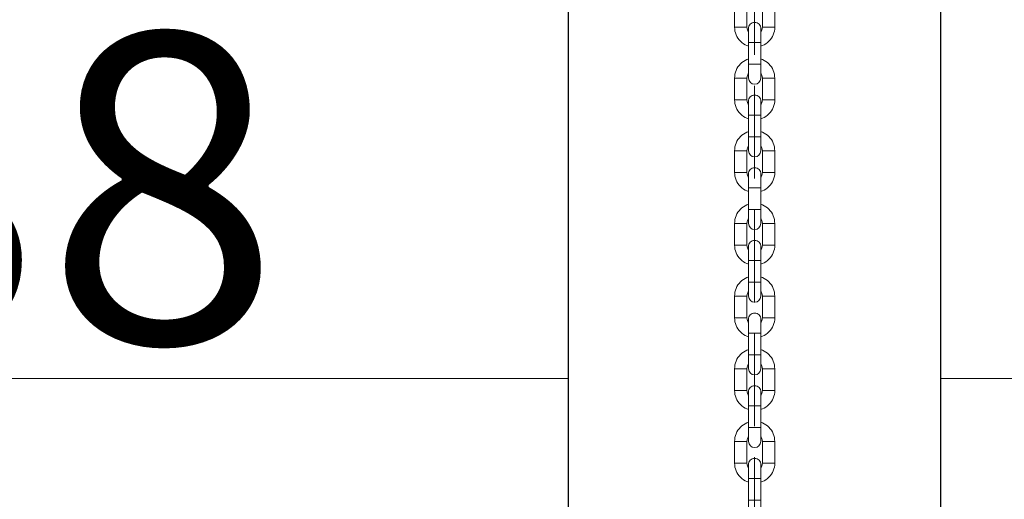
# Model space of a CAD drawing. Units: centimetres. Extents: x -24042 to 16712, y -21528 to 3046.
# Drawn here: x -4511 to -4479, y 1238 to 1253 of the extents above; entities that cross this region are included whole.
import ezdxf

# ---------------------------------------------------------------- set-up
doc = ezdxf.new("R2010")
doc.units = ezdxf.units.CM
doc.header["$LTSCALE"] = 25.4
doc.linetypes.add('STYLE_22', pattern=[0.15748, 0.11811, -0.03937])
doc.layers.get('0').update_dxf_attribs({"color": 51, "lineweight": 18})
for name, color, linetype, lineweight in [('FI - REVET CO', 54, 'Continuous', 18), ('Général', 7, 'Continuous', 5), ('SC-général', 7, 'Continuous', 5), ('SC-levage', 7, 'Continuous', 18), ('SC-équipes mécan', 7, 'Continuous', 9)]:
    doc.layers.add(name, color=color, linetype=linetype, lineweight=lineweight)
doc.styles.add('Arial', font='arial.ttf')

# ---------------------------------------------------------------- blocks, each defined once
blk = doc.blocks.new('Groupe-9')
at = {"layer": 'FI - REVET CO', "color": 7, "lineweight": 18}
blk.add_line((19450.106, 22747.39), (21610.805, 22747.39), dxfattribs=at)
at = {"color": 7, "insert": (19483.237, 22758.544), "char_height": 10, "attachment_point": 1, "line_spacing_factor": 0.967741, "style": 'Arial'}
blk.add_mtext('22.38', dxfattribs=at)
blk = doc.blocks.new('2maillons')
at = {"layer": 'SC-levage', "color": 7, "linetype": 'Continuous', "lineweight": 5}
for p, q in [((-0.648, 0), (-0.25, 0)), ((-0.25, 0), (-0.25, -0.7)), ((0.25, -0.7), (0.25, 0)), ((0.25, 0), (0.648, 0)), ((-0.65, -0.7), (-0.25, -0.7)), ((-0.2, -0.754), (-0.199, -1.318)), ((0.25, -0.7), (0.648, -0.7))]:
    blk.add_line(p, q, dxfattribs=at)
at = {"layer": 'SC-levage', "color": 7, "lineweight": 5}
blk.add_line((-0.199, -2.354), (-0.2, -1.2), dxfattribs=at)
at = {"layer": 'SC-levage', "color": 7, "linetype": 'Continuous', "lineweight": 5, "flags": 128}
blk.add_lwpolyline([(0.648, -0.7, -0.414214), (-0.001, -1.349, -0.414214), (-0.65, -0.7), (-0.648, 0, -0.414214), (0, 0.648, -0.414214), (0.648, 0)], format="xyb", close=True, dxfattribs=at)
for points in [[(0.25, 0, 0.414214), (0, 0.25, 0.414214), (-0.25, 0, 0.414214)], [(-0.25, -0.7, 0.414214), (0, -0.95, 0.414214)], [(0, -0.95, 0.414214), (0.25, -0.7, 0.414214)]]:
    blk.add_lwpolyline(points, format="xyb", dxfattribs=at)
at = {"color": 7, "linetype": 'Continuous', "lineweight": 5}
blk.add_wipeout([(0.199, -2.354), (0.199, -2.359), (0.199, -2.364), (0.198, -2.368), (0.198, -2.373), (0.197, -2.378), (0.196, -2.383), (0.195, -2.387), (0.194, -2.392), (0.193, -2.397), (0.192, -2.401), (0.191, -2.406), (0.189, -2.41), (0.188, -2.415), (0.186, -2.419), (0.184, -2.424), (0.182, -2.428), (0.18, -2.433), (0.178, -2.437), (0.176, -2.441), (0.174, -2.445), (0.171, -2.449), (0.169, -2.454), (0.166, -2.458), (0.163, -2.461), (0.161, -2.465), (0.158, -2.469), (0.155, -2.473), (0.152, -2.477), (0.149, -2.48), (0.145, -2.484), (0.142, -2.487), (0.139, -2.491), (0.135, -2.494), (0.132, -2.497), (0.128, -2.5), (0.124, -2.503), (0.12, -2.506), (0.117, -2.509), (0.113, -2.512), (0.109, -2.514), (0.105, -2.517), (0.101, -2.519), (0.096, -2.522), (0.092, -2.524), (0.088, -2.526), (0.084, -2.528), (0.079, -2.53), (0.075, -2.532), (0.07, -2.534), (0.066, -2.535), (0.061, -2.537), (0.057, -2.538), (0.052, -2.54), (0.047, -2.541), (0.043, -2.542), (0.038, -2.543), (0.033, -2.544), (0.029, -2.545), (0.024, -2.545), (0.019, -2.546), (0.014, -2.546), (0.01, -2.546), (0.005, -2.547), (0, -2.547), (-0.005, -2.547), (-0.01, -2.546), (-0.014, -2.546), (-0.019, -2.546), (-0.024, -2.545), (-0.029, -2.545), (-0.033, -2.544), (-0.038, -2.543), (-0.043, -2.542), (-0.047, -2.541), (-0.052, -2.54), (-0.057, -2.538), (-0.061, -2.537), (-0.066, -2.535), (-0.07, -2.534), (-0.075, -2.532), (-0.079, -2.53), (-0.084, -2.528), (-0.088, -2.526), (-0.092, -2.524), (-0.096, -2.522), (-0.101, -2.519), (-0.105, -2.517), (-0.109, -2.514), (-0.113, -2.512), (-0.117, -2.509), (-0.12, -2.506), (-0.124, -2.503), (-0.128, -2.5), (-0.132, -2.497), (-0.135, -2.494), (-0.139, -2.491), (-0.142, -2.487), (-0.145, -2.484), (-0.149, -2.48), (-0.152, -2.477), (-0.155, -2.473), (-0.158, -2.469), (-0.161, -2.465), (-0.163, -2.461), (-0.166, -2.458), (-0.169, -2.454), (-0.171, -2.449), (-0.174, -2.445), (-0.176, -2.441), (-0.178, -2.437), (-0.18, -2.433), (-0.182, -2.428), (-0.184, -2.424), (-0.186, -2.419), (-0.188, -2.415), (-0.189, -2.41), (-0.191, -2.406), (-0.192, -2.401), (-0.193, -2.397), (-0.194, -2.392), (-0.195, -2.387), (-0.196, -2.383), (-0.197, -2.378), (-0.198, -2.373), (-0.198, -2.368), (-0.199, -2.364), (-0.199, -2.359), (-0.199, -2.354), (-0.2, -2.354), (-0.2, -0.751), (-0.2, -0.751), (-0.2, -0.749), (-0.2, -0.746), (-0.2, -0.744), (-0.199, -0.741), (-0.199, -0.739), (-0.199, -0.737), (-0.199, -0.734), (-0.199, -0.732), (-0.198, -0.729), (-0.198, -0.727), (-0.198, -0.725), (-0.198, -0.722), (-0.197, -0.72), (-0.197, -0.717), (-0.196, -0.715), (-0.196, -0.713), (-0.195, -0.71), (-0.195, -0.708), (-0.194, -0.706), (-0.194, -0.703), (-0.193, -0.701), (-0.193, -0.699), (-0.192, -0.696), (-0.191, -0.694), (-0.191, -0.692), (-0.19, -0.689), (-0.189, -0.687), (-0.188, -0.685), (-0.188, -0.682), (-0.187, -0.68), (-0.186, -0.678), (-0.185, -0.676), (-0.184, -0.673), (-0.183, -0.671), (-0.182, -0.669), (-0.181, -0.667), (-0.18, -0.665), (-0.179, -0.662), (-0.178, -0.66), (-0.177, -0.658), (-0.176, -0.656), (-0.174, -0.654), (-0.173, -0.652), (-0.172, -0.65), (-0.171, -0.648), (-0.17, -0.646), (-0.168, -0.644), (-0.167, -0.642), (-0.166, -0.64), (-0.164, -0.638), (-0.163, -0.636), (-0.161, -0.634), (-0.16, -0.632), (-0.159, -0.63), (-0.157, -0.628), (-0.156, -0.626), (-0.154, -0.624), (-0.153, -0.622), (-0.151, -0.62), (-0.149, -0.619), (-0.148, -0.617), (-0.146, -0.615), (-0.144, -0.613), (-0.143, -0.611), (-0.141, -0.61), (-0.139, -0.608), (-0.138, -0.606), (-0.136, -0.605), (-0.134, -0.603), (-0.132, -0.601), (-0.13, -0.6), (-0.128, -0.598), (-0.126, -0.597), (-0.125, -0.595), (-0.123, -0.593), (-0.121, -0.592), (-0.119, -0.59), (-0.117, -0.589), (-0.115, -0.588), (-0.113, -0.586), (-0.111, -0.585), (-0.109, -0.583), (-0.107, -0.582), (-0.104, -0.581), (-0.102, -0.58), (-0.1, -0.578), (-0.098, -0.577), (-0.096, -0.576), (-0.094, -0.575), (-0.092, -0.574), (-0.089, -0.572), (-0.087, -0.571), (-0.085, -0.57), (-0.083, -0.569), (-0.08, -0.568), (-0.078, -0.567), (-0.076, -0.566), (-0.074, -0.565), (-0.071, -0.565), (-0.069, -0.564), (-0.067, -0.563), (-0.064, -0.562), (-0.062, -0.561), (-0.06, -0.56), (-0.057, -0.56), (-0.055, -0.559), (-0.053, -0.558), (-0.05, -0.558), (-0.048, -0.557), (-0.045, -0.557), (-0.043, -0.556), (-0.041, -0.556), (-0.038, -0.555), (-0.036, -0.555), (-0.033, -0.554), (-0.031, -0.554), (-0.029, -0.553), (-0.026, -0.553), (-0.024, -0.553), (-0.021, -0.552), (-0.019, -0.552), (-0.016, -0.552), (-0.014, -0.552), (-0.011, -0.552), (-0.009, -0.552), (-0.006, -0.551), (-0.004, -0.551), (-0.002, -0.551), (0.001, -0.551), (0.003, -0.551), (0.006, -0.551), (0.008, -0.552), (0.011, -0.552), (0.013, -0.552), (0.016, -0.552), (0.018, -0.552), (0.021, -0.552), (0.023, -0.553), (0.025, -0.553), (0.028, -0.553), (0.03, -0.554), (0.033, -0.554), (0.035, -0.554), (0.038, -0.555), (0.04, -0.555), (0.042, -0.556), (0.045, -0.556), (0.047, -0.557), (0.05, -0.558), (0.052, -0.558), (0.054, -0.559), (0.057, -0.56), (0.059, -0.56), (0.061, -0.561), (0.064, -0.562), (0.066, -0.563), (0.068, -0.563), (0.071, -0.564), (0.073, -0.565), (0.075, -0.566), (0.078, -0.567), (0.08, -0.568), (0.082, -0.569), (0.084, -0.57), (0.087, -0.571), (0.089, -0.572), (0.091, -0.573), (0.093, -0.574), (0.095, -0.576), (0.098, -0.577), (0.1, -0.578), (0.102, -0.579), (0.104, -0.581), (0.106, -0.582), (0.108, -0.583), (0.11, -0.584), (0.112, -0.586), (0.114, -0.587), (0.116, -0.589), (0.118, -0.59), (0.12, -0.592), (0.122, -0.593), (0.124, -0.595), (0.126, -0.596), (0.128, -0.598), (0.13, -0.599), (0.132, -0.601), (0.133, -0.603), (0.135, -0.604), (0.137, -0.606), (0.139, -0.608), (0.141, -0.609), (0.142, -0.611), (0.144, -0.613), (0.146, -0.615), (0.147, -0.616), (0.149, -0.618), (0.151, -0.62), (0.152, -0.622), (0.154, -0.624), (0.155, -0.626), (0.157, -0.628), (0.159, -0.63), (0.16, -0.632), (0.161, -0.634), (0.163, -0.636), (0.164, -0.638), (0.166, -0.64), (0.167, -0.642), (0.168, -0.644), (0.17, -0.646), (0.171, -0.648), (0.172, -0.65), (0.173, -0.652), (0.175, -0.654), (0.176, -0.656), (0.177, -0.659), (0.178, -0.661), (0.179, -0.663), (0.18, -0.665), (0.181, -0.667), (0.182, -0.67), (0.183, -0.672), (0.184, -0.674), (0.185, -0.677), (0.186, -0.679), (0.187, -0.681), (0.188, -0.683), (0.189, -0.686), (0.189, -0.688), (0.19, -0.69), (0.191, -0.693), (0.192, -0.695), (0.192, -0.698), (0.193, -0.7), (0.194, -0.702), (0.194, -0.705), (0.195, -0.707), (0.195, -0.709), (0.196, -0.712), (0.196, -0.714), (0.197, -0.717), (0.197, -0.719), (0.197, -0.722), (0.198, -0.724), (0.198, -0.726), (0.198, -0.729), (0.199, -0.731), (0.199, -0.734), (0.199, -0.736), (0.199, -0.739), (0.199, -0.741), (0.2, -0.744), (0.2, -0.746), (0.2, -0.749), (0.2, -0.751), (0.2, -2.354)], dxfattribs=at).dxf.layer = 'SC-levage'
at = {"layer": 'SC-levage', "color": 7, "lineweight": 5}
for p, q in [((0.2, -1.2), (-0.2, -1.2)), ((0.2, -1.9), (-0.2, -1.9))]:
    blk.add_line(p, q, dxfattribs=at)
at = {"layer": 'SC-levage', "color": 7, "linetype": 'Continuous', "lineweight": 5, "flags": 128}
blk.add_lwpolyline([(0.199, -2.354, -0.40418), (0, -2.547, -0.40418), (-0.199, -2.354), (-0.2, -2.354), (-0.2, -0.751), (-0.2, -0.751, -0.195901), (-0.143, -0.611, -0.199917), (-0.002, -0.551, -0.199917), (0.141, -0.609, -0.199917), (0.2, -0.751), (0.2, -2.354), (0.199, -2.354)], format="xyb", close=True, dxfattribs=at)
blk = doc.blocks.new('1m50 de cha_ne')
at = {"layer": 'SC-levage', "color": 7}
blk.add_blockref('2maillons', (0, -147.867), dxfattribs=at)
blk.add_blockref('2maillons', (0, -145.52), dxfattribs=at)
blk.add_blockref('2maillons', (0, -143.173), dxfattribs=at)
blk.add_blockref('2maillons', (0, -140.826), dxfattribs=at)
blk.add_blockref('2maillons', (0, -138.478), dxfattribs=at)
blk.add_blockref('2maillons', (0, -136.131), dxfattribs=at)
blk.add_blockref('2maillons', (0, -133.784), dxfattribs=at)
at = {"layer": 'SC-levage', "color": 4, "linetype": 'STYLE_22', "lineweight": 5}
blk.add_line((0, -0.378), (0, -151.44), dxfattribs=at)
blk = doc.blocks.new('Tr250kgStagemaker completPROFIL')
at = {"layer": 'SC-levage', "color": 7}
blk.add_blockref('1m50 de cha_ne', (0.33, -26.537), dxfattribs=at)

msp = doc.modelspace()

# ---------------------------------------------------------------- block references
at = {"layer": 'SC-équipes mécan', "color": 7}
msp.add_blockref('Groupe-9', (-24019.913, -21505.615), dxfattribs=at)

# ---------------------------------------------------------------- next in the draw order: wipeouts: each hides what was drawn before it
at = {"color": 7, "linetype": 'Continuous', "lineweight": 25}
msp.add_wipeout([(-4493.291, 1277.101), (-4481.291, 1277.101), (-4481.291, 1224.988), (-4493.291, 1222.785)], dxfattribs=at).dxf.layer = 'SC-général'

# ---------------------------------------------------------------- next in the draw order: linework, layer by layer
at = {"layer": 'SC-général', "color": 7, "linetype": 'Continuous', "lineweight": 25}
msp.add_lwpolyline([(-4493.291, 1277.101), (-4481.291, 1277.101), (-4481.291, 1224.988), (-4493.291, 1222.785)], close=True, dxfattribs=at)

# ---------------------------------------------------------------- next in the draw order: block references
at = {"layer": 'Général', "color": 5, "xscale": -1}
msp.add_blockref('Tr250kgStagemaker completPROFIL', (-4486.96, 1414.151), dxfattribs=at)

doc.saveas('drawing.dxf')
